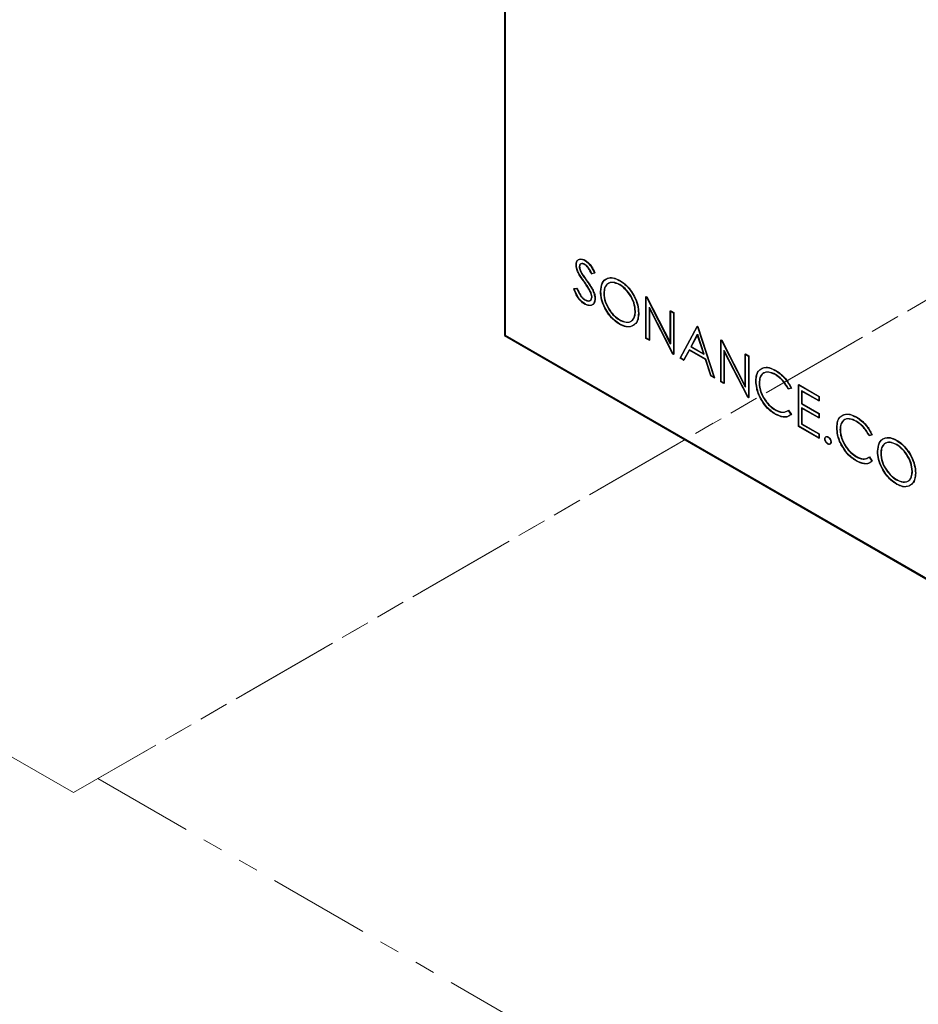
# Model space of a CAD drawing. Units: inches. Extents: x 2.7 to 93.3, y 0.6 to 71.8.
# Drawn here: x 36.2 to 45, y 35.9 to 45.6 of the extents above; entities that cross this region are included whole.
import ezdxf

# ---------------------------------------------------------------- set-up
doc = ezdxf.new("R2010")
doc.units = ezdxf.units.IN
doc.header["$LTSCALE"] = 4
doc.header["$MEASUREMENT"] = 0
doc.linetypes.add('PHANTOM', pattern=[0.5, 0.25, -0.05, 0.05, -0.05, 0.05, -0.05])

msp = doc.modelspace()

# ---------------------------------------------------------------- linework, layer by layer
at = {"color": 7, "linetype": 'Continuous', "lineweight": 25}
for p, q in [((40.971, 58.0051), (40.971, 42.4909)), ((40.971, 58.0051), (40.971, 42.4909)), ((40.9639, 50.2194), (40.9639, 42.4868)), ((41.6639, 43.1778), (41.6674, 43.1798)), ((41.6956, 43.1612), (41.6991, 43.1632)), ((41.7474, 43.183), (41.751, 43.185)), ((41.751, 43.2228), (41.7545, 43.2248)), ((41.6836, 43.1042), (41.6872, 43.1063)), ((41.7189, 43.095), (41.7224, 43.097)), ((41.8452, 43.0993), (41.8165, 43.0908)), ((41.8165, 43.0908), (41.82, 43.0928)), ((41.8487, 43.1013), (41.82, 43.0928)), ((41.8452, 43.0993), (41.8487, 43.1013)), ((41.6412, 42.9462), (41.6711, 42.9496)), ((41.6412, 42.9462), (41.6447, 42.9482)), ((41.6447, 42.9482), (41.6746, 42.9517)), ((41.6711, 42.9496), (41.6746, 42.9517)), ((41.7415, 43.0153), (41.7451, 43.0173)), ((41.7664, 43.0269), (41.7699, 43.029)), ((42.0877, 43.0284), (42.0912, 43.0305)), ((42.0892, 42.9856), (42.0928, 42.9877)), ((41.8053, 42.9134), (41.8088, 42.9154)), ((41.818, 42.866), (41.8215, 42.868)), ((41.9041, 42.918), (41.9076, 42.92)), ((41.9358, 42.8998), (41.9394, 42.9019)), ((42.3483, 42.8675), (42.3518, 42.8695)), ((42.3483, 42.8675), (42.355, 42.8636)), ((42.3483, 42.4592), (42.3483, 42.8675)), ((42.3518, 42.8695), (42.3585, 42.8657)), ((42.3518, 42.4613), (42.3518, 42.8695)), ((42.355, 42.8636), (42.3585, 42.8657)), ((42.355, 42.8636), (42.5885, 42.4075)), ((42.3585, 42.8657), (42.5921, 42.4095)), ((41.7487, 42.8368), (41.7522, 42.8388)), ((41.7487, 42.7949), (41.7522, 42.7969)), ((41.8497, 42.8471), (41.8532, 42.8491)), ((42.38, 42.7615), (42.3836, 42.7635)), ((42.613, 42.3064), (42.38, 42.7615)), ((42.38, 42.7615), (42.38, 42.4409)), ((42.6166, 42.3084), (42.3836, 42.7635)), ((42.3836, 42.7635), (42.3836, 42.4429)), ((42.244, 42.7238), (42.2476, 42.7258)), ((42.2758, 42.7054), (42.2793, 42.7074)), ((42.5885, 42.7288), (42.5921, 42.7308)), ((42.5885, 42.7288), (42.6203, 42.7105)), ((42.5885, 42.4075), (42.5885, 42.7288)), ((42.5921, 42.7308), (42.6238, 42.7125)), ((42.5921, 42.4095), (42.5921, 42.7308)), ((42.6203, 42.7105), (42.6238, 42.7125)), ((42.6203, 42.7105), (42.6203, 42.3022)), ((42.6238, 42.7125), (42.6238, 42.3043)), ((42.0892, 42.6402), (42.0928, 42.6422)), ((42.0905, 42.5976), (42.094, 42.5996)), ((42.6837, 42.2656), (42.8514, 42.577)), ((42.6873, 42.2676), (42.855, 42.5791)), ((42.8514, 42.577), (42.855, 42.5791)), ((42.8514, 42.577), (42.856, 42.5744)), ((42.855, 42.5791), (42.8595, 42.5765)), ((42.856, 42.5744), (42.8595, 42.5765)), ((42.856, 42.5744), (43.0191, 42.072)), ((42.8595, 42.5765), (43.0227, 42.074)), ((40.971, 42.4909), (40.9639, 42.4868)), ((40.9639, 42.4868), (49.428, 37.6006)), ((40.971, 42.4909), (61.4771, 30.6529)), ((40.971, 42.4909), (61.4771, 30.6529)), ((42.8533, 42.4964), (42.7893, 42.3774)), ((42.8569, 42.4984), (42.7929, 42.3794)), ((42.8533, 42.4964), (42.8569, 42.4984)), ((42.9157, 42.3044), (42.8533, 42.4964)), ((42.9192, 42.3065), (42.8569, 42.4984)), ((42.3483, 42.4592), (42.3518, 42.4613)), ((42.38, 42.4409), (42.3483, 42.4592)), ((42.3836, 42.4429), (42.3518, 42.4613)), ((42.38, 42.4409), (42.3836, 42.4429)), ((42.5885, 42.4075), (42.5921, 42.4095)), ((42.7893, 42.3774), (42.7929, 42.3794)), ((42.7893, 42.3774), (42.9157, 42.3044)), ((42.7929, 42.3794), (42.9192, 42.3065)), ((43.0826, 42.4436), (43.0861, 42.4456)), ((43.0826, 42.4436), (43.0893, 42.4397)), ((43.0826, 42.0353), (43.0826, 42.4436)), ((43.0861, 42.4456), (43.0928, 42.4418)), ((43.0861, 42.0374), (43.0861, 42.4456)), ((43.0893, 42.4397), (43.0928, 42.4418)), ((43.0893, 42.4397), (43.3228, 41.9836)), ((43.0928, 42.4418), (43.3264, 41.9856)), ((42.613, 42.3064), (42.6166, 42.3084)), ((42.6203, 42.3022), (42.613, 42.3064)), ((42.6238, 42.3043), (42.6166, 42.3084)), ((42.6203, 42.3022), (42.6238, 42.3043)), ((42.7721, 42.3454), (42.7184, 42.2456)), ((42.7756, 42.3475), (42.7219, 42.2476)), ((42.7721, 42.3454), (42.7756, 42.3475)), ((42.9324, 42.2529), (42.7721, 42.3454)), ((42.9359, 42.2549), (42.7756, 42.3475)), ((42.9157, 42.3044), (42.9192, 42.3065)), ((43.1143, 42.3376), (43.1179, 42.3396)), ((43.3473, 41.8825), (43.1143, 42.3376)), ((43.1143, 42.3376), (43.1143, 42.017)), ((43.3509, 41.8845), (43.1179, 42.3396)), ((43.1179, 42.3396), (43.1179, 42.019)), ((43.3228, 42.3049), (43.3264, 42.3069)), ((43.3228, 42.3049), (43.3546, 42.2866)), ((43.3228, 41.9836), (43.3228, 42.3049)), ((43.3264, 42.3069), (43.3581, 42.2886)), ((43.3264, 41.9856), (43.3264, 42.3069)), ((43.3546, 42.2866), (43.3581, 42.2886)), ((43.3546, 42.2866), (43.3546, 41.8783)), ((43.3581, 42.2886), (43.3581, 41.8804)), ((42.6837, 42.2656), (42.6873, 42.2676)), ((42.7184, 42.2456), (42.6837, 42.2656)), ((42.7219, 42.2476), (42.6873, 42.2676)), ((42.7184, 42.2456), (42.7219, 42.2476)), ((42.9324, 42.2529), (42.9359, 42.2549)), ((42.9847, 42.0919), (42.9324, 42.2529)), ((42.9882, 42.0939), (42.9359, 42.2549)), ((42.9847, 42.0919), (42.9882, 42.0939)), ((43.0191, 42.072), (42.9847, 42.0919)), ((43.0227, 42.074), (42.9882, 42.0939)), ((43.6153, 42.1046), (43.6189, 42.1067)), ((43.6173, 42.1454), (43.6209, 42.1474)), ((43.0191, 42.072), (43.0227, 42.074)), ((43.0826, 42.0353), (43.0861, 42.0374)), ((43.1143, 42.017), (43.0826, 42.0353)), ((43.1179, 42.019), (43.0861, 42.0374)), ((43.1143, 42.017), (43.1179, 42.019)), ((43.3228, 41.9836), (43.3264, 41.9856)), ((43.4271, 42.043), (43.4306, 42.045)), ((43.4588, 42.0219), (43.4624, 42.0239)), ((43.8441, 42.004), (43.8476, 42.006)), ((43.8441, 42.004), (44.0435, 41.8888)), ((43.8441, 41.5957), (43.8441, 42.004)), ((43.8476, 42.006), (44.0471, 41.8909)), ((43.8476, 41.5978), (43.8476, 42.006)), ((43.7716, 41.9709), (43.7438, 41.9624)), ((43.7438, 41.9624), (43.7473, 41.9645)), ((43.7751, 41.973), (43.7473, 41.9645)), ((43.7716, 41.9709), (43.7751, 41.973)), ((43.8758, 41.9438), (43.8794, 41.9458)), ((44.0435, 41.847), (43.8758, 41.9438)), ((43.8758, 41.9438), (43.8758, 41.8182)), ((44.0471, 41.849), (43.8794, 41.9458)), ((43.8794, 41.9458), (43.8794, 41.8202)), ((44.0435, 41.8888), (44.0471, 41.8909)), ((44.0435, 41.8888), (44.0435, 41.847)), ((44.0471, 41.8909), (44.0471, 41.849)), ((43.3473, 41.8825), (43.3509, 41.8845)), ((43.3546, 41.8783), (43.3473, 41.8825)), ((43.3581, 41.8804), (43.3509, 41.8845)), ((43.3546, 41.8783), (43.3581, 41.8804)), ((43.4719, 41.8715), (43.4755, 41.8735)), ((43.8758, 41.8182), (43.8794, 41.8202)), ((43.8758, 41.8182), (44.0435, 41.7214)), ((43.8794, 41.8202), (44.0471, 41.7234)), ((44.0435, 41.847), (44.0471, 41.849)), ((43.6175, 41.7579), (43.6211, 41.76)), ((43.6177, 41.7159), (43.6213, 41.718)), ((43.7438, 41.7531), (43.7473, 41.7551)), ((43.7438, 41.7531), (43.7716, 41.7127)), ((43.7473, 41.7551), (43.7751, 41.7148)), ((43.7716, 41.7127), (43.7751, 41.7148)), ((43.8758, 41.7763), (43.8794, 41.7783)), ((44.0435, 41.6795), (43.8758, 41.7763)), ((43.8758, 41.7763), (43.8758, 41.6193)), ((44.0471, 41.6815), (43.8794, 41.7783)), ((43.8794, 41.7783), (43.8794, 41.6213)), ((44.0435, 41.7214), (44.0471, 41.7234)), ((44.0435, 41.7214), (44.0435, 41.6795)), ((44.0471, 41.7234), (44.0471, 41.6815)), ((43.8441, 41.5957), (43.8476, 41.5978)), ((44.0471, 41.4826), (43.8476, 41.5978)), ((43.8758, 41.6193), (43.8794, 41.6213)), ((43.8758, 41.6193), (44.0435, 41.5225)), ((43.8794, 41.6213), (44.0471, 41.5245)), ((44.0435, 41.6795), (44.0471, 41.6815)), ((44.4086, 41.6467), (44.4121, 41.6488)), ((44.4106, 41.6874), (44.4141, 41.6895)), ((44.0435, 41.4806), (43.8441, 41.5957)), ((44.0435, 41.5225), (44.0471, 41.5245)), ((44.0435, 41.5225), (44.0435, 41.4806)), ((44.0471, 41.5245), (44.0471, 41.4826)), ((44.2203, 41.585), (44.2239, 41.5871)), ((44.252, 41.5639), (44.2556, 41.566)), ((44.5648, 41.513), (44.537, 41.5045)), ((44.537, 41.5045), (44.5406, 41.5065)), ((44.5683, 41.5151), (44.5406, 41.5065)), ((44.5648, 41.513), (44.5683, 41.5151)), ((44.0435, 41.4806), (44.0471, 41.4826)), ((44.1025, 41.4754), (44.106, 41.4774)), ((44.1319, 41.4924), (44.1355, 41.4944)), ((44.1319, 41.4243), (44.1355, 41.4264)), ((44.1614, 41.4413), (44.1649, 41.4434)), ((44.2651, 41.4136), (44.2687, 41.4156)), ((44.8028, 41.461), (44.8063, 41.4631)), ((44.8043, 41.4182), (44.8079, 41.4203)), ((44.6192, 41.3506), (44.6227, 41.3526)), ((44.6509, 41.3324), (44.6545, 41.3345)), ((44.4108, 41.3), (44.4143, 41.302)), ((44.411, 41.258), (44.4145, 41.26)), ((44.537, 41.2951), (44.5406, 41.2972)), ((44.537, 41.2951), (44.5648, 41.2548)), ((44.5406, 41.2972), (44.5683, 41.2569)), ((44.5648, 41.2548), (44.5683, 41.2569)), ((44.9592, 41.1564), (44.9627, 41.1584)), ((44.9909, 41.138), (44.9944, 41.14)), ((44.8043, 41.0728), (44.8079, 41.0748)), ((44.8056, 41.0302), (44.8091, 41.0322))]:
    msp.add_line(p, q, dxfattribs=at)
at = {"color": 7, "linetype": 'PHANTOM', "lineweight": 18}
for p, q in [((49.6689, 45.4723), (36.9772, 38.1455)), ((49.5898, 45.4266), (36.7374, 38.0071)), ((36.7374, 38.0071), (33.1535, 40.076)), ((36.9772, 38.1455), (51.7705, 29.6055))]:
    msp.add_line(p, q, dxfattribs=at)
at = {"color": 7, "linetype": 'Continuous', "lineweight": 25}
for points, knots in [([(41.6674, 43.1798), (41.6689, 43.1935), (41.672, 43.2207), (41.6961, 43.2382), (41.725, 43.239), (41.7447, 43.2295), (41.7545, 43.2248)], [0, 0, 0, 0, 0.279553, 0.558798, 0.779378, 1, 1, 1, 1]), ([(41.6639, 43.1778), (41.6654, 43.1914), (41.6684, 43.2186), (41.6926, 43.2362), (41.7215, 43.2369), (41.7411, 43.2275), (41.751, 43.2228)], [0, 0, 0, 0, 0.279553, 0.558798, 0.779378, 1, 1, 1, 1]), ([(41.6836, 43.1042), (41.6774, 43.1184), (41.6663, 43.1438), (41.6646, 43.1674), (41.6639, 43.1778)], [0, 0, 0, 0, 0.55984, 1, 1, 1, 1]), ([(41.6872, 43.1063), (41.6809, 43.1205), (41.6698, 43.1458), (41.6681, 43.1694), (41.6674, 43.1798)], [0, 0, 0, 0, 0.55984, 1, 1, 1, 1]), ([(41.7474, 43.183), (41.7402, 43.1865), (41.7259, 43.1935), (41.7086, 43.1907), (41.6973, 43.1798), (41.6962, 43.1674), (41.6956, 43.1612)], [0, 0, 0, 0, 0.280274, 0.559931, 0.77992, 1, 1, 1, 1]), ([(41.6956, 43.1612), (41.696, 43.1553), (41.6968, 43.1434), (41.7045, 43.1202), (41.7134, 43.1046), (41.7189, 43.095)], [0, 0, 0, 0, 0.279946, 0.559774, 1, 1, 1, 1]), ([(41.751, 43.185), (41.7438, 43.1885), (41.7294, 43.1955), (41.7122, 43.1928), (41.7009, 43.1818), (41.6997, 43.1694), (41.6991, 43.1632)], [0, 0, 0, 0, 0.280274, 0.559931, 0.77992, 1, 1, 1, 1]), ([(41.6991, 43.1632), (41.6995, 43.1573), (41.7004, 43.1454), (41.708, 43.1222), (41.717, 43.1066), (41.7224, 43.097)], [0, 0, 0, 0, 0.279946, 0.559774, 1, 1, 1, 1]), ([(41.8165, 43.0908), (41.8065, 43.1113), (41.7926, 43.14), (41.7664, 43.1703), (41.7538, 43.1788), (41.7474, 43.183)], [0, 0, 0, 0, 0.559818, 0.779848, 1, 1, 1, 1]), ([(41.751, 43.2228), (41.7619, 43.2153), (41.7836, 43.2003), (41.8177, 43.1566), (41.8347, 43.121), (41.8452, 43.0993)], [0, 0, 0, 0, 0.27975, 0.559501, 1, 1, 1, 1]), ([(41.82, 43.0928), (41.81, 43.1134), (41.7961, 43.142), (41.7699, 43.1724), (41.7573, 43.1808), (41.751, 43.185)], [0, 0, 0, 0, 0.559818, 0.779848, 1, 1, 1, 1]), ([(41.7545, 43.2248), (41.7654, 43.2173), (41.7872, 43.2023), (41.8212, 43.1586), (41.8383, 43.1231), (41.8487, 43.1013)], [0, 0, 0, 0, 0.27975, 0.559501, 1, 1, 1, 1]), ([(41.7415, 43.0153), (41.73, 43.0313), (41.7095, 43.06), (41.6915, 43.0907), (41.6836, 43.1042)], [0, 0, 0, 0, 0.560413, 1, 1, 1, 1]), ([(41.7451, 43.0173), (41.7336, 43.0334), (41.713, 43.062), (41.695, 43.0928), (41.6872, 43.1063)], [0, 0, 0, 0, 0.560413, 1, 1, 1, 1]), ([(41.7189, 43.095), (41.7276, 43.0821), (41.7432, 43.0592), (41.7593, 43.0368), (41.7664, 43.0269)], [0, 0, 0, 0, 0.559906, 1, 1, 1, 1]), ([(41.7224, 43.097), (41.7311, 43.0842), (41.7467, 43.0612), (41.7628, 43.0388), (41.7699, 43.029)], [0, 0, 0, 0, 0.559906, 1, 1, 1, 1]), ([(41.9041, 42.918), (41.9074, 42.9476), (41.9139, 43.0068), (41.9623, 43.0507), (42.0234, 43.0581), (42.0662, 43.0383), (42.0877, 43.0284)], [0, 0, 0, 0, 0.279731, 0.559327, 0.77968, 1, 1, 1, 1]), ([(41.9076, 42.92), (41.9109, 42.9497), (41.9174, 43.0089), (41.9658, 43.0527), (42.0269, 43.0602), (42.0698, 43.0404), (42.0912, 43.0305)], [0, 0, 0, 0, 0.279731, 0.559327, 0.77968, 1, 1, 1, 1]), ([(41.7522, 42.7969), (41.7392, 42.806), (41.713, 42.8241), (41.6727, 42.8782), (41.6553, 42.9216), (41.6447, 42.9482)], [0, 0, 0, 0, 0.27988, 0.559666, 1, 1, 1, 1]), ([(41.6711, 42.9496), (41.6816, 42.9249), (41.6962, 42.8905), (41.7262, 42.8525), (41.7412, 42.842), (41.7487, 42.8368)], [0, 0, 0, 0, 0.559321, 0.779782, 1, 1, 1, 1]), ([(41.6746, 42.9517), (41.6851, 42.927), (41.6998, 42.8925), (41.7297, 42.8545), (41.7447, 42.844), (41.7522, 42.8388)], [0, 0, 0, 0, 0.559321, 0.779782, 1, 1, 1, 1]), ([(41.8053, 42.9134), (41.7944, 42.9331), (41.7749, 42.9684), (41.7518, 43.0009), (41.7415, 43.0153)], [0, 0, 0, 0, 0.559496, 1, 1, 1, 1]), ([(41.8088, 42.9154), (41.7979, 42.9352), (41.7785, 42.9704), (41.7553, 43.003), (41.7451, 43.0173)], [0, 0, 0, 0, 0.559496, 1, 1, 1, 1]), ([(41.7664, 43.0269), (41.7774, 43.0111), (41.7994, 42.9796), (41.8268, 42.9329), (41.8457, 42.8866), (41.8484, 42.8603), (41.8497, 42.8471)], [0, 0, 0, 0, 0.2805042, 0.560676, 0.7805638, 1, 1, 1, 1]), ([(41.7699, 43.029), (41.7809, 43.0132), (41.8029, 42.9816), (41.8304, 42.935), (41.8493, 42.8887), (41.8519, 42.8623), (41.8532, 42.8491)], [0, 0, 0, 0, 0.2805042, 0.560676, 0.7805638, 1, 1, 1, 1]), ([(42.0892, 42.9856), (42.0669, 42.9952), (42.0223, 43.0143), (41.9712, 42.9983), (41.9406, 42.9581), (41.9374, 42.9193), (41.9358, 42.8998)], [0, 0, 0, 0, 0.279627, 0.55935, 0.77963, 1, 1, 1, 1]), ([(42.0928, 42.9877), (42.0704, 42.9972), (42.0258, 43.0163), (41.9747, 43.0003), (41.9442, 42.9601), (41.941, 42.9213), (41.9394, 42.9019)], [0, 0, 0, 0, 0.279627, 0.55935, 0.77963, 1, 1, 1, 1]), ([(42.0877, 43.0284), (42.106, 43.0164), (42.1428, 42.9923), (42.1938, 42.9356), (42.2374, 42.8653), (42.2704, 42.7837), (42.274, 42.7315), (42.2758, 42.7054)], [0, 0, 0, 0, 0.186883, 0.373569, 0.560409, 0.780096, 1, 1, 1, 1]), ([(42.244, 42.7238), (42.2413, 42.7513), (42.2359, 42.8062), (42.1929, 42.8873), (42.1419, 42.9492), (42.1068, 42.9735), (42.0892, 42.9856)], [0, 0, 0, 0, 0.279468, 0.55887, 0.779516, 1, 1, 1, 1]), ([(42.0912, 43.0305), (42.1096, 43.0184), (42.1463, 42.9943), (42.1974, 42.9376), (42.2409, 42.8673), (42.2739, 42.7857), (42.2775, 42.7335), (42.2793, 42.7074)], [0, 0, 0, 0, 0.186883, 0.373569, 0.560409, 0.780096, 1, 1, 1, 1]), ([(42.2476, 42.7258), (42.2449, 42.7533), (42.2394, 42.8083), (42.1964, 42.8893), (42.1455, 42.9513), (42.1103, 42.9755), (42.0928, 42.9877)], [0, 0, 0, 0, 0.279468, 0.55887, 0.779516, 1, 1, 1, 1]), ([(41.7487, 42.7949), (41.7356, 42.804), (41.7095, 42.8221), (41.6692, 42.8761), (41.6518, 42.9196), (41.6412, 42.9462)], [0, 0, 0, 0, 0.27988, 0.559666, 1, 1, 1, 1]), ([(41.7487, 42.8368), (41.7582, 42.8324), (41.7772, 42.8236), (41.8004, 42.8267), (41.8152, 42.8417), (41.817, 42.8579), (41.818, 42.866)], [0, 0, 0, 0, 0.280276, 0.560148, 0.780153, 1, 1, 1, 1]), ([(41.7522, 42.8388), (41.7617, 42.8344), (41.7807, 42.8257), (41.804, 42.8288), (41.8187, 42.8438), (41.8206, 42.8599), (41.8215, 42.868)], [0, 0, 0, 0, 0.280276, 0.560148, 0.780153, 1, 1, 1, 1]), ([(41.818, 42.866), (41.8171, 42.8746), (41.8155, 42.8901), (41.8084, 42.9062), (41.8053, 42.9134)], [0, 0, 0, 0, 0.55899, 1, 1, 1, 1]), ([(41.8215, 42.868), (41.8206, 42.8766), (41.8191, 42.8921), (41.812, 42.9083), (41.8088, 42.9154)], [0, 0, 0, 0, 0.55899, 1, 1, 1, 1]), ([(42.0905, 42.5976), (42.0723, 42.6095), (42.0359, 42.6334), (41.9857, 42.6901), (41.9427, 42.7596), (41.9098, 42.8403), (41.906, 42.8921), (41.9041, 42.918)], [0, 0, 0, 0, 0.186867, 0.373553, 0.560424, 0.780172, 1, 1, 1, 1]), ([(42.094, 42.5996), (42.0758, 42.6116), (42.0395, 42.6355), (41.9892, 42.6922), (41.9462, 42.7617), (41.9133, 42.8424), (41.9095, 42.8941), (41.9076, 42.92)], [0, 0, 0, 0, 0.186867, 0.373553, 0.560424, 0.780172, 1, 1, 1, 1]), ([(41.9358, 42.8998), (41.9385, 42.8726), (41.9439, 42.8179), (41.9867, 42.7378), (42.0368, 42.6754), (42.0717, 42.6519), (42.0892, 42.6402)], [0, 0, 0, 0, 0.279416, 0.559077, 0.779478, 1, 1, 1, 1]), ([(41.9394, 42.9019), (41.9421, 42.8746), (41.9475, 42.82), (41.9902, 42.7398), (42.0403, 42.6775), (42.0753, 42.654), (42.0928, 42.6422)], [0, 0, 0, 0, 0.279416, 0.559077, 0.779478, 1, 1, 1, 1]), ([(41.8497, 42.8471), (41.8477, 42.8315), (41.8438, 42.8004), (41.8155, 42.7811), (41.7828, 42.7784), (41.7601, 42.7894), (41.7487, 42.7949)], [0, 0, 0, 0, 0.279183, 0.559085, 0.779446, 1, 1, 1, 1]), ([(41.8532, 42.8491), (41.8513, 42.8336), (41.8473, 42.8024), (41.819, 42.7831), (41.7864, 42.7804), (41.7636, 42.7914), (41.7522, 42.7969)], [0, 0, 0, 0, 0.279183, 0.559085, 0.779446, 1, 1, 1, 1]), ([(42.0892, 42.6402), (42.1117, 42.6302), (42.1566, 42.6102), (42.2086, 42.6249), (42.2392, 42.6654), (42.2424, 42.7043), (42.244, 42.7238)], [0, 0, 0, 0, 0.27983, 0.559389, 0.779654, 1, 1, 1, 1]), ([(42.2758, 42.7054), (42.2745, 42.6851), (42.2719, 42.6445), (42.2476, 42.6006), (42.2087, 42.5735), (42.155, 42.5666), (42.112, 42.5873), (42.0905, 42.5976)], [0, 0, 0, 0, 0.186853, 0.373537, 0.560414, 0.780133, 1, 1, 1, 1]), ([(42.0928, 42.6422), (42.1152, 42.6322), (42.1601, 42.6122), (42.2121, 42.6269), (42.2427, 42.6674), (42.246, 42.7064), (42.2476, 42.7258)], [0, 0, 0, 0, 0.27983, 0.559389, 0.779654, 1, 1, 1, 1]), ([(42.2793, 42.7074), (42.278, 42.6871), (42.2754, 42.6465), (42.2511, 42.6026), (42.2122, 42.5755), (42.1586, 42.5687), (42.1155, 42.5893), (42.094, 42.5996)], [0, 0, 0, 0, 0.186853, 0.373537, 0.560414, 0.780133, 1, 1, 1, 1]), ([(43.4271, 42.043), (43.4284, 42.0635), (43.4311, 42.1044), (43.4563, 42.1481), (43.4967, 42.1739), (43.5522, 42.1775), (43.5956, 42.1561), (43.6173, 42.1454)], [0, 0, 0, 0, 0.186795, 0.37343, 0.560241, 0.779955, 1, 1, 1, 1]), ([(43.4306, 42.045), (43.432, 42.0655), (43.4346, 42.1065), (43.4599, 42.1501), (43.5003, 42.1759), (43.5557, 42.1795), (43.5991, 42.1581), (43.6209, 42.1474)], [0, 0, 0, 0, 0.186795, 0.37343, 0.560241, 0.779955, 1, 1, 1, 1]), ([(43.6153, 42.1046), (43.5928, 42.1147), (43.5476, 42.1348), (43.495, 42.1209), (43.4636, 42.0807), (43.4604, 42.0415), (43.4588, 42.0219)], [0, 0, 0, 0, 0.279856, 0.559519, 0.779686, 1, 1, 1, 1]), ([(43.6189, 42.1067), (43.5963, 42.1167), (43.5512, 42.1368), (43.4985, 42.1229), (43.4672, 42.0827), (43.464, 42.0435), (43.4624, 42.0239)], [0, 0, 0, 0, 0.279856, 0.559519, 0.779686, 1, 1, 1, 1]), ([(43.7438, 41.9624), (43.7345, 41.9794), (43.7158, 42.0132), (43.672, 42.0658), (43.6368, 42.0899), (43.6153, 42.1046)], [0, 0, 0, 0, 0.280313, 0.560639, 1, 1, 1, 1]), ([(43.6173, 42.1454), (43.6339, 42.1347), (43.6672, 42.1133), (43.7107, 42.0685), (43.7466, 42.0203), (43.7632, 41.9874), (43.7716, 41.9709)], [0, 0, 0, 0, 0.280046, 0.559868, 0.779944, 1, 1, 1, 1]), ([(43.7473, 41.9645), (43.738, 41.9814), (43.7193, 42.0152), (43.6755, 42.0678), (43.6403, 42.0919), (43.6189, 42.1067)], [0, 0, 0, 0, 0.280313, 0.560639, 1, 1, 1, 1]), ([(43.6209, 42.1474), (43.6375, 42.1367), (43.6707, 42.1153), (43.7143, 42.0705), (43.7501, 42.0223), (43.7668, 41.9894), (43.7751, 41.973)], [0, 0, 0, 0, 0.280046, 0.559868, 0.779944, 1, 1, 1, 1]), ([(43.4719, 41.8715), (43.4642, 41.8877), (43.4487, 41.9201), (43.4309, 41.9796), (43.4285, 42.0189), (43.4271, 42.043)], [0, 0, 0, 0, 0.280238, 0.560413, 1, 1, 1, 1]), ([(43.4755, 41.8735), (43.4677, 41.8897), (43.4522, 41.9222), (43.4345, 41.9816), (43.4321, 42.021), (43.4306, 42.045)], [0, 0, 0, 0, 0.280238, 0.560413, 1, 1, 1, 1]), ([(43.4588, 42.0219), (43.4599, 42.0037), (43.4621, 41.9673), (43.4835, 41.9072), (43.5176, 41.8479), (43.5638, 41.7932), (43.5996, 41.7697), (43.6175, 41.7579)], [0, 0, 0, 0, 0.18679, 0.373374, 0.560143, 0.779894, 1, 1, 1, 1]), ([(43.4624, 42.0239), (43.4634, 42.0057), (43.4656, 41.9694), (43.4871, 41.9093), (43.5211, 41.8499), (43.5674, 41.7953), (43.6032, 41.7717), (43.6211, 41.76)], [0, 0, 0, 0, 0.18679, 0.373374, 0.560143, 0.779894, 1, 1, 1, 1]), ([(43.6177, 41.7159), (43.6025, 41.7256), (43.572, 41.745), (43.5189, 41.7944), (43.4897, 41.8423), (43.4719, 41.8715)], [0, 0, 0, 0, 0.280789, 0.561301, 1, 1, 1, 1]), ([(43.6213, 41.718), (43.606, 41.7277), (43.5756, 41.7471), (43.5224, 41.7965), (43.4932, 41.8443), (43.4755, 41.8735)], [0, 0, 0, 0, 0.280789, 0.561301, 1, 1, 1, 1]), ([(43.6175, 41.7579), (43.631, 41.7511), (43.6578, 41.7376), (43.7036, 41.7312), (43.7286, 41.7448), (43.7438, 41.7531)], [0, 0, 0, 0, 0.280445, 0.560725, 1, 1, 1, 1]), ([(43.7716, 41.7127), (43.7607, 41.7046), (43.7389, 41.6884), (43.6864, 41.6839), (43.6438, 41.7038), (43.6177, 41.7159)], [0, 0, 0, 0, 0.28041, 0.560795, 1, 1, 1, 1]), ([(43.6211, 41.76), (43.6345, 41.7532), (43.6614, 41.7396), (43.7071, 41.7332), (43.7321, 41.7468), (43.7473, 41.7551)], [0, 0, 0, 0, 0.280445, 0.560725, 1, 1, 1, 1]), ([(43.7751, 41.7148), (43.7642, 41.7067), (43.7424, 41.6904), (43.69, 41.686), (43.6473, 41.7058), (43.6213, 41.718)], [0, 0, 0, 0, 0.28041, 0.560795, 1, 1, 1, 1]), ([(44.2203, 41.585), (44.2216, 41.6055), (44.2243, 41.6465), (44.2496, 41.6902), (44.2899, 41.716), (44.3454, 41.7195), (44.3888, 41.6981), (44.4106, 41.6874)], [0, 0, 0, 0, 0.186795, 0.37343, 0.560241, 0.779955, 1, 1, 1, 1]), ([(44.2239, 41.5871), (44.2252, 41.6076), (44.2278, 41.6486), (44.2531, 41.6922), (44.2935, 41.718), (44.3489, 41.7216), (44.3924, 41.7002), (44.4141, 41.6895)], [0, 0, 0, 0, 0.186795, 0.37343, 0.560241, 0.779955, 1, 1, 1, 1]), ([(44.4086, 41.6467), (44.386, 41.6568), (44.3408, 41.6769), (44.2882, 41.6629), (44.2569, 41.6228), (44.2537, 41.5835), (44.252, 41.5639)], [0, 0, 0, 0, 0.279856, 0.559519, 0.779686, 1, 1, 1, 1]), ([(44.4121, 41.6488), (44.3895, 41.6588), (44.3444, 41.6789), (44.2917, 41.665), (44.2604, 41.6248), (44.2572, 41.5856), (44.2556, 41.566)], [0, 0, 0, 0, 0.279856, 0.559519, 0.779686, 1, 1, 1, 1]), ([(44.537, 41.5045), (44.5277, 41.5214), (44.509, 41.5553), (44.4652, 41.6078), (44.43, 41.632), (44.4086, 41.6467)], [0, 0, 0, 0, 0.280313, 0.560639, 1, 1, 1, 1]), ([(44.4106, 41.6874), (44.4272, 41.6768), (44.4604, 41.6554), (44.504, 41.6105), (44.5398, 41.5624), (44.5565, 41.5295), (44.5648, 41.513)], [0, 0, 0, 0, 0.280046, 0.559868, 0.779944, 1, 1, 1, 1]), ([(44.5406, 41.5065), (44.5312, 41.5235), (44.5126, 41.5573), (44.4687, 41.6099), (44.4336, 41.634), (44.4121, 41.6488)], [0, 0, 0, 0, 0.280313, 0.560639, 1, 1, 1, 1]), ([(44.4141, 41.6895), (44.4307, 41.6788), (44.4639, 41.6574), (44.5075, 41.6126), (44.5433, 41.5644), (44.56, 41.5315), (44.5683, 41.5151)], [0, 0, 0, 0, 0.280046, 0.559868, 0.779944, 1, 1, 1, 1]), ([(44.2651, 41.4136), (44.2574, 41.4298), (44.2419, 41.4622), (44.2242, 41.5217), (44.2218, 41.561), (44.2203, 41.585)], [0, 0, 0, 0, 0.280238, 0.560413, 1, 1, 1, 1]), ([(44.2687, 41.4156), (44.2609, 41.4318), (44.2455, 41.4642), (44.2277, 41.5237), (44.2253, 41.5631), (44.2239, 41.5871)], [0, 0, 0, 0, 0.280238, 0.560413, 1, 1, 1, 1]), ([(44.252, 41.5639), (44.2531, 41.5458), (44.2553, 41.5094), (44.2767, 41.4493), (44.3108, 41.3899), (44.3571, 41.3353), (44.3929, 41.3118), (44.4108, 41.3)], [0, 0, 0, 0, 0.18679, 0.373374, 0.560143, 0.779894, 1, 1, 1, 1]), ([(44.2556, 41.566), (44.2567, 41.5478), (44.2589, 41.5115), (44.2803, 41.4514), (44.3143, 41.392), (44.3606, 41.3373), (44.3964, 41.3138), (44.4143, 41.302)], [0, 0, 0, 0, 0.18679, 0.373374, 0.560143, 0.779894, 1, 1, 1, 1]), ([(44.1025, 41.4754), (44.103, 41.4801), (44.104, 41.4895), (44.112, 41.496), (44.1217, 41.4972), (44.1285, 41.494), (44.1319, 41.4924)], [0, 0, 0, 0, 0.279576, 0.559284, 0.779552, 1, 1, 1, 1]), ([(44.1319, 41.4243), (44.1276, 41.4274), (44.1189, 41.4337), (44.1093, 41.4485), (44.1034, 41.463), (44.1028, 41.4712), (44.1025, 41.4754)], [0, 0, 0, 0, 0.279581, 0.559143, 0.779575, 1, 1, 1, 1]), ([(44.106, 41.4774), (44.1065, 41.4821), (44.1076, 41.4915), (44.1156, 41.498), (44.1252, 41.4993), (44.132, 41.496), (44.1355, 41.4944)], [0, 0, 0, 0, 0.279576, 0.559284, 0.779552, 1, 1, 1, 1]), ([(44.1355, 41.4264), (44.1311, 41.4295), (44.1225, 41.4357), (44.1129, 41.4505), (44.107, 41.465), (44.1063, 41.4733), (44.106, 41.4774)], [0, 0, 0, 0, 0.279581, 0.559143, 0.779575, 1, 1, 1, 1]), ([(44.1319, 41.4924), (44.1363, 41.4893), (44.145, 41.4831), (44.1545, 41.4682), (44.1606, 41.4537), (44.1611, 41.4454), (44.1614, 41.4413)], [0, 0, 0, 0, 0.279602, 0.559212, 0.779475, 1, 1, 1, 1]), ([(44.1614, 41.4413), (44.1609, 41.4366), (44.1599, 41.4272), (44.1518, 41.4208), (44.1422, 41.4195), (44.1353, 41.4227), (44.1319, 41.4243)], [0, 0, 0, 0, 0.279469, 0.559358, 0.779674, 1, 1, 1, 1]), ([(44.1355, 41.4944), (44.1398, 41.4913), (44.1485, 41.4851), (44.1581, 41.4703), (44.1641, 41.4557), (44.1647, 41.4475), (44.1649, 41.4434)], [0, 0, 0, 0, 0.279602, 0.559212, 0.779475, 1, 1, 1, 1]), ([(44.1649, 41.4434), (44.1644, 41.4387), (44.1634, 41.4292), (44.1553, 41.4228), (44.1457, 41.4215), (44.1389, 41.4247), (44.1355, 41.4264)], [0, 0, 0, 0, 0.279469, 0.559358, 0.779674, 1, 1, 1, 1]), ([(44.411, 41.258), (44.3957, 41.2677), (44.3653, 41.2871), (44.3121, 41.3365), (44.2829, 41.3844), (44.2651, 41.4136)], [0, 0, 0, 0, 0.2807892, 0.5613011, 1, 1, 1, 1]), ([(44.4145, 41.26), (44.3993, 41.2697), (44.3688, 41.2891), (44.3156, 41.3385), (44.2865, 41.3864), (44.2687, 41.4156)], [0, 0, 0, 0, 0.2807892, 0.5613011, 1, 1, 1, 1]), ([(44.6192, 41.3506), (44.6225, 41.3802), (44.629, 41.4394), (44.6774, 41.4833), (44.7385, 41.4907), (44.7813, 41.4709), (44.8028, 41.461)], [0, 0, 0, 0, 0.279731, 0.559327, 0.77968, 1, 1, 1, 1]), ([(44.6227, 41.3526), (44.626, 41.3823), (44.6325, 41.4415), (44.6809, 41.4853), (44.742, 41.4928), (44.7849, 41.473), (44.8063, 41.4631)], [0, 0, 0, 0, 0.279731, 0.559327, 0.77968, 1, 1, 1, 1]), ([(44.8043, 41.4182), (44.782, 41.4278), (44.7374, 41.4469), (44.6863, 41.4309), (44.6557, 41.3907), (44.6525, 41.3519), (44.6509, 41.3324)], [0, 0, 0, 0, 0.279627, 0.55935, 0.77963, 1, 1, 1, 1]), ([(44.8079, 41.4203), (44.7856, 41.4298), (44.7409, 41.4489), (44.6898, 41.4329), (44.6593, 41.3927), (44.6561, 41.3539), (44.6545, 41.3345)], [0, 0, 0, 0, 0.279627, 0.55935, 0.77963, 1, 1, 1, 1]), ([(44.8028, 41.461), (44.8212, 41.449), (44.8579, 41.4249), (44.9089, 41.3682), (44.9525, 41.2979), (44.9855, 41.2163), (44.9891, 41.1641), (44.9909, 41.138)], [0, 0, 0, 0, 0.186883, 0.373569, 0.560409, 0.780096, 1, 1, 1, 1]), ([(44.9592, 41.1564), (44.9564, 41.1839), (44.951, 41.2388), (44.908, 41.3199), (44.857, 41.3818), (44.8219, 41.4061), (44.8043, 41.4182)], [0, 0, 0, 0, 0.279468, 0.55887, 0.779516, 1, 1, 1, 1]), ([(44.8063, 41.4631), (44.8247, 41.451), (44.8614, 41.4269), (44.9125, 41.3702), (44.956, 41.2999), (44.989, 41.2183), (44.9926, 41.1661), (44.9944, 41.14)], [0, 0, 0, 0, 0.186883, 0.373569, 0.560409, 0.780096, 1, 1, 1, 1]), ([(44.9627, 41.1584), (44.96, 41.1859), (44.9545, 41.2409), (44.9115, 41.3219), (44.8606, 41.3839), (44.8254, 41.4082), (44.8079, 41.4203)], [0, 0, 0, 0, 0.279468, 0.55887, 0.779516, 1, 1, 1, 1]), ([(44.8056, 41.0302), (44.7874, 41.0421), (44.751, 41.066), (44.7008, 41.1227), (44.6578, 41.1923), (44.6249, 41.2729), (44.6211, 41.3247), (44.6192, 41.3506)], [0, 0, 0, 0, 0.186867, 0.373553, 0.560424, 0.780172, 1, 1, 1, 1]), ([(44.8091, 41.0322), (44.7909, 41.0442), (44.7546, 41.0681), (44.7043, 41.1248), (44.6613, 41.1943), (44.6284, 41.275), (44.6246, 41.3267), (44.6227, 41.3526)], [0, 0, 0, 0, 0.186867, 0.373553, 0.560424, 0.780172, 1, 1, 1, 1]), ([(44.6509, 41.3324), (44.6536, 41.3052), (44.659, 41.2505), (44.7018, 41.1704), (44.7519, 41.1081), (44.7868, 41.0845), (44.8043, 41.0728)], [0, 0, 0, 0, 0.279416, 0.559077, 0.779478, 1, 1, 1, 1]), ([(44.6545, 41.3345), (44.6572, 41.3072), (44.6626, 41.2526), (44.7053, 41.1724), (44.7554, 41.1101), (44.7904, 41.0866), (44.8079, 41.0748)], [0, 0, 0, 0, 0.279416, 0.559077, 0.779478, 1, 1, 1, 1]), ([(44.4108, 41.3), (44.4242, 41.2932), (44.451, 41.2797), (44.4968, 41.2732), (44.5218, 41.2868), (44.537, 41.2951)], [0, 0, 0, 0, 0.280445, 0.560725, 1, 1, 1, 1]), ([(44.5648, 41.2548), (44.5539, 41.2467), (44.5321, 41.2304), (44.4797, 41.226), (44.437, 41.2459), (44.411, 41.258)], [0, 0, 0, 0, 0.28041, 0.560795, 1, 1, 1, 1]), ([(44.4143, 41.302), (44.4277, 41.2953), (44.4546, 41.2817), (44.5004, 41.2753), (44.5253, 41.2889), (44.5406, 41.2972)], [0, 0, 0, 0, 0.280445, 0.560725, 1, 1, 1, 1]), ([(44.5683, 41.2569), (44.5574, 41.2487), (44.5356, 41.2325), (44.4832, 41.2281), (44.4406, 41.2479), (44.4145, 41.26)], [0, 0, 0, 0, 0.28041, 0.560795, 1, 1, 1, 1]), ([(44.8043, 41.0728), (44.8268, 41.0628), (44.8717, 41.0428), (44.9237, 41.0575), (44.9543, 41.098), (44.9575, 41.1369), (44.9592, 41.1564)], [0, 0, 0, 0, 0.27983, 0.559389, 0.779654, 1, 1, 1, 1]), ([(44.9909, 41.138), (44.9896, 41.1177), (44.987, 41.0771), (44.9627, 41.0332), (44.9238, 41.0061), (44.8701, 40.9992), (44.8271, 41.0199), (44.8056, 41.0302)], [0, 0, 0, 0, 0.186853, 0.373537, 0.560414, 0.780133, 1, 1, 1, 1]), ([(44.8079, 41.0748), (44.8303, 41.0648), (44.8752, 41.0448), (44.9272, 41.0595), (44.9578, 41.1), (44.9611, 41.139), (44.9627, 41.1584)], [0, 0, 0, 0, 0.27983, 0.559389, 0.779654, 1, 1, 1, 1]), ([(44.9944, 41.14), (44.9931, 41.1197), (44.9905, 41.0791), (44.9662, 41.0352), (44.9273, 41.0081), (44.8737, 41.0013), (44.8307, 41.0219), (44.8091, 41.0322)], [0, 0, 0, 0, 0.186853, 0.373537, 0.560414, 0.780133, 1, 1, 1, 1])]:
    msp.add_open_spline(points, degree=3, knots=knots, dxfattribs=at)

doc.saveas('drawing.dxf')
